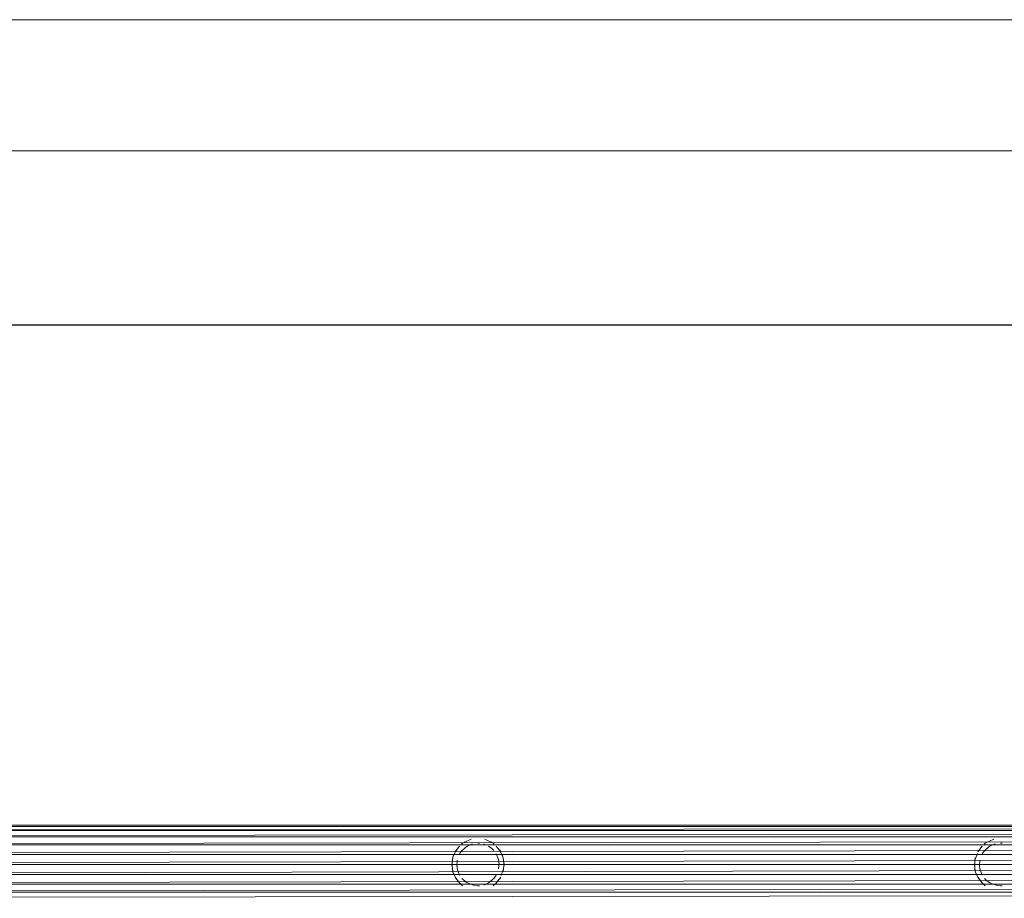
# Model space of a CAD drawing. Units: inches. Extents: x 11 to 6731, y 7 to 4759.
# Drawn here: x 3926 to 4526, y 4223 to 4759 of the extents above; entities that cross this region are included whole.
import ezdxf

# ---------------------------------------------------------------- set-up
doc = ezdxf.new("R2010")
doc.units = ezdxf.units.IN
doc.header["$MEASUREMENT"] = 0
doc.layers.add('G-ANNO-TTLB', color=6, linetype='Continuous', lineweight=9)
doc.layers.add('G-ANNO-TTLB-THIN', color=151, linetype='Continuous', lineweight=9)

# ---------------------------------------------------------------- blocks, each defined once
blk = doc.blocks.new('76_DWG-539247-North')
at = {"lineweight": 9}
for p, q in [((-8628.77, 2258.19), (-11357.8, 2255.97)), ((-8628.77, 2258.27), (-11356.85, 2258.27)), ((-8628.79, 2259.06), (-11356.82, 2258.3)), ((-8628.79, 2259.08), (-11356.59, 2259.08)), ((-8626.16, 2251.92), (-11360.38, 2247.31)), ((-8626.21, 2252.09), (-11359.17, 2252.09)), ((-8627.71, 2255.75), (-11359.11, 2252.22)), ((-8627.75, 2255.88), (-11357.84, 2255.88)), ((-10634.01, 2250.58), (-10639.17, 2248.13)), ((-10620.57, 2248.13), (-10625.75, 2250.58)), ((-10315.45, 2250.58), (-10320.61, 2248.13)), ((-8625.09, 2246.94), (-11361.4, 2241.57)), ((-8625.12, 2247.14), (-11360.43, 2247.14)), ((-10641.08, 2246.4), (-10643.77, 2242.94)), ((-10639.89, 2243.23), (-10637.24, 2245.83)), ((-10639.17, 2248.13), (-10639.82, 2247.62)), ((-10637.82, 2248.99), (-10639.17, 2248.13)), ((-10637.24, 2245.83), (-10638.33, 2244.99)), ((-10637.24, 2245.83), (-10636.31, 2246.33)), ((-10636.31, 2246.33), (-10633.77, 2247.53)), ((-10633.77, 2247.53), (-10633.22, 2247.67)), ((-10628.84, 2248.1), (-10629.87, 2248.13)), ((-10625.96, 2247.53), (-10626.26, 2247.62)), ((-10621.43, 2244.99), (-10623.43, 2246.38)), ((-10620.57, 2248.13), (-10621.89, 2248.99)), ((-10621.43, 2244.99), (-10620.15, 2243.74)), ((-10620.57, 2248.13), (-10619.89, 2247.62)), ((-10615.96, 2242.94), (-10618.66, 2246.4)), ((-10322.56, 2246.4), (-10325.26, 2242.94)), ((-10322.56, 2246.4), (-10322.56, 2246.43)), ((-10321.38, 2243.23), (-10318.7, 2245.83)), ((-10320.61, 2248.13), (-10321.31, 2247.62)), ((-10319.28, 2248.99), (-10320.61, 2248.13)), ((-10318.7, 2245.83), (-10319.79, 2244.99)), ((-10318.7, 2245.83), (-10317.75, 2246.33)), ((-10317.75, 2246.33), (-10315.26, 2247.53)), ((-10315.26, 2247.53), (-10314.68, 2247.67)), ((-10310.33, 2248.1), (-10311.35, 2248.13)), ((-8624.22, 2241.17), (-11361.92, 2235.4)), ((-8624.23, 2241.38), (-11361.44, 2241.38)), ((-10645.22, 2239.31), (-10645.75, 2234.5)), ((-10645.22, 2239.31), (-10645.52, 2237.92)), ((-10645.22, 2239.31), (-10645.1, 2239.9)), ((-10642.98, 2244.21), (-10645.1, 2239.9)), ((-10644.54, 2241.36), (-10645.1, 2239.9)), ((-10642.98, 2244.21), (-10643.77, 2242.94)), ((-10641.03, 2241.66), (-10639.59, 2243.74)), ((-10617.22, 2237.93), (-10618.73, 2241.62)), ((-10614.66, 2239.9), (-10616.73, 2244.21)), ((-10615.96, 2242.94), (-10616.73, 2244.21)), ((-10614.66, 2239.9), (-10615.17, 2241.36)), ((-10614.66, 2239.9), (-10614.52, 2239.31)), ((-10613.96, 2234.5), (-10614.52, 2239.31)), ((-10614.19, 2237.92), (-10614.52, 2239.31)), ((-10326.7, 2239.31), (-10327.24, 2234.5)), ((-10325.38, 2241.94), (-10326.98, 2237.92)), ((-10326.7, 2239.31), (-10326.98, 2237.92)), ((-10324.47, 2244.21), (-10325.26, 2242.94)), ((-10322.51, 2241.66), (-10321.03, 2243.74)), ((-10321.03, 2243.74), (-10321.38, 2243.23)), ((-8623.79, 2235.19), (-11361.92, 2235.19)), ((-8623.81, 2234.99), (-11361.44, 2229.22)), ((-10645.75, 2235.89), (-10645.22, 2231.08)), ((-10645.75, 2235.89), (-10645.75, 2234.5)), ((-10642.33, 2231.85), (-10642.8, 2235.19)), ((-10642.8, 2235.19), (-10642.75, 2234.24)), ((-10642.75, 2234.24), (-10642.45, 2237.92)), ((-10617.22, 2237.93), (-10617.4, 2238.54)), ((-10617.4, 2238.54), (-10616.94, 2235.19)), ((-10616.96, 2236.15), (-10617.29, 2232.47)), ((-10616.94, 2235.19), (-10616.96, 2236.15)), ((-10614.52, 2231.08), (-10613.96, 2235.89)), ((-10613.96, 2234.5), (-10613.96, 2235.89)), ((-10327.24, 2235.89), (-10326.7, 2231.08)), ((-10327.24, 2235.89), (-10327.24, 2234.5)), ((-10323.82, 2231.85), (-10324.28, 2235.19)), ((-10324.28, 2235.19), (-10324.24, 2234.24)), ((-10324.24, 2234.24), (-10323.93, 2237.92)), ((-8624.22, 2229.01), (-11361.43, 2229.01)), ((-8624.27, 2228.82), (-11360.49, 2223.45)), ((-10645.52, 2232.47), (-10645.22, 2231.08)), ((-10645.1, 2230.49), (-10645.22, 2231.08)), ((-10645.1, 2230.49), (-10642.98, 2226.18)), ((-10645.1, 2230.49), (-10644.54, 2229.03)), ((-10643.77, 2227.45), (-10641.08, 2223.98)), ((-10643.77, 2227.45), (-10642.98, 2226.18)), ((-10642.52, 2232.46), (-10642.33, 2231.85)), ((-10642.52, 2232.46), (-10641.01, 2228.77)), ((-10638.33, 2225.4), (-10639.59, 2226.65)), ((-10619.82, 2227.16), (-10622.52, 2224.55)), ((-10618.68, 2228.73), (-10620.15, 2226.65)), ((-10618.66, 2223.98), (-10615.96, 2227.45)), ((-10616.73, 2226.18), (-10615.96, 2227.45)), ((-10615.76, 2228.57), (-10614.19, 2232.47)), ((-10614.52, 2231.08), (-10614.19, 2232.47)), ((-10326.98, 2232.47), (-10326.7, 2231.08)), ((-10326.54, 2230.49), (-10326.7, 2231.08)), ((-10326.54, 2230.49), (-10324.47, 2226.18)), ((-10326.54, 2230.49), (-10326, 2229.03)), ((-10325.26, 2227.45), (-10322.56, 2223.98)), ((-10325.26, 2227.45), (-10324.47, 2226.18)), ((-10323.96, 2232.46), (-10323.82, 2231.85)), ((-10323.96, 2232.46), (-10322.49, 2228.77)), ((-10319.79, 2225.4), (-10321.03, 2226.65)), ((-8625.5, 2223.25), (-11360.45, 2223.25)), ((-8625.21, 2223.08), (-11359.23, 2218.47)), ((-10641.12, 2223.95), (-10639.17, 2222.25)), ((-10638.33, 2225.4), (-10636.36, 2224.01)), ((-10632.52, 2222.53), (-10636.31, 2224.06)), ((-10632.52, 2222.53), (-10633.22, 2222.72)), ((-10629.87, 2222.25), (-10632.52, 2222.53)), ((-10628.84, 2222.29), (-10629.87, 2222.25)), ((-10625.96, 2222.86), (-10626.26, 2222.76)), ((-10623.45, 2224.06), (-10625.96, 2222.86)), ((-10622.52, 2224.55), (-10623.45, 2224.06)), ((-10622.52, 2224.55), (-10621.43, 2225.4)), ((-10620.57, 2222.25), (-10618.61, 2223.95)), ((-10322.56, 2223.95), (-10322.56, 2223.98)), ((-10322.56, 2223.95), (-10320.61, 2222.25)), ((-10319.79, 2225.4), (-10317.79, 2224.01)), ((-10313.96, 2222.53), (-10317.75, 2224.06)), ((-10313.96, 2222.53), (-10314.68, 2222.72)), ((-10311.35, 2222.25), (-10313.96, 2222.53)), ((-10310.33, 2222.29), (-10311.35, 2222.25)), ((-8626.76, 2218.3), (-11359.17, 2218.3)), ((-8626.29, 2218.17), (-11357.87, 2214.64))]:
    blk.add_line(p, q, dxfattribs=at)
blk = doc.blocks.new('A3 NGANG - A3 NGANG-450190-Superstructure')
at = {"layer": 'G-ANNO-TTLB-THIN'}
for p, q in [((422.5, 296), (2.5, 296)), ((417.5, 291), (22.5, 291))]:
    blk.add_line(p, q, dxfattribs=at)

msp = doc.modelspace()

# ---------------------------------------------------------------- linework, layer by layer
msp.add_lwpolyline([(475.86, 4572.67), (6503.86, 4572.67), (6503.86, 671.67), (475.86, 671.67)], close=True)

# ---------------------------------------------------------------- block references
at = {"lineweight": 9}
msp.add_blockref('76_DWG-539247-North', (14835.1, 2008.67), dxfattribs=at)
at = {"layer": 'G-ANNO-TTLB', "xscale": 16, "yscale": 16, "zscale": 16}
msp.add_blockref('A3 NGANG - A3 NGANG-450190-Superstructure', (-29.14, 22.67), dxfattribs=at)

doc.saveas('drawing.dxf')
